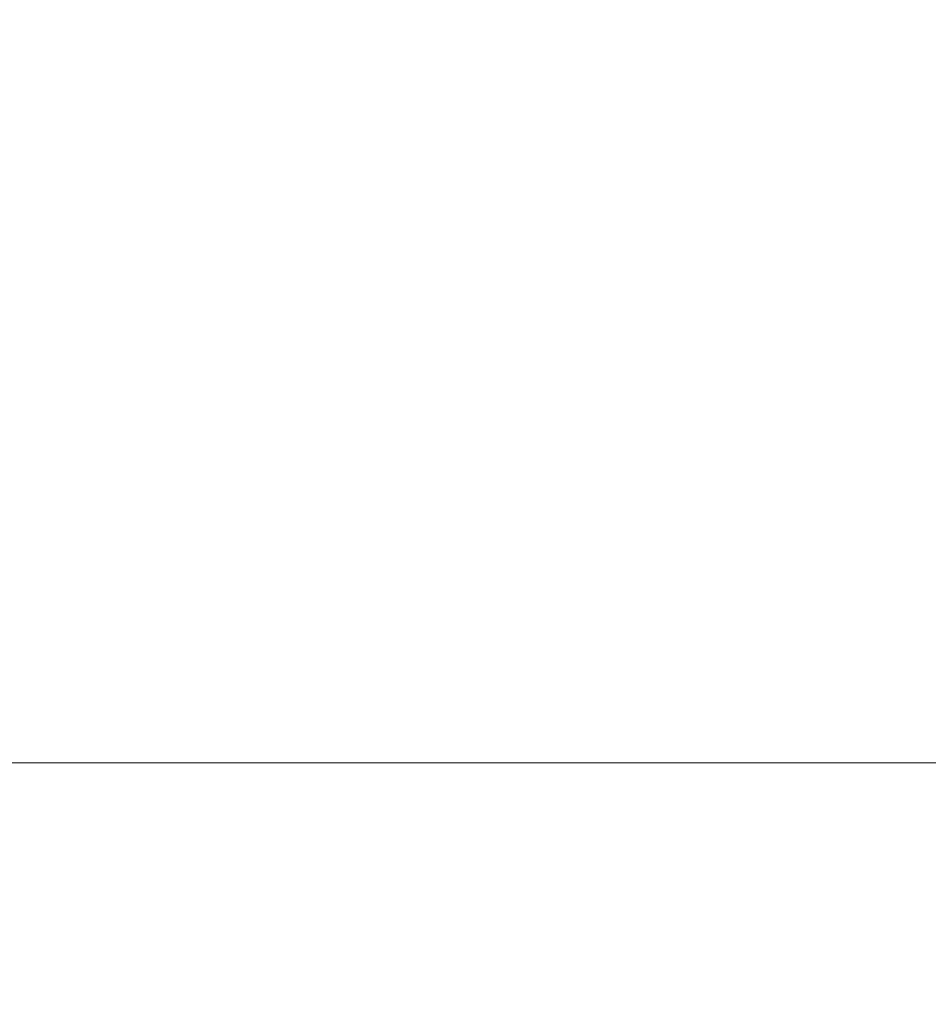
# Model space of a CAD drawing. Units: millimetres. Extents: x 0 to 1740, y 0 to 594.
# Drawn here: x 658 to 670, y 462 to 474 of the extents above; entities that cross this region are included whole.
import ezdxf

# ---------------------------------------------------------------- set-up
doc = ezdxf.new("R2010")
doc.units = ezdxf.units.MM
doc.header["$MEASUREMENT"] = 0
doc.layers.get('Defpoints').update_dxf_attribs({"color": 251})
doc.layers.add('sunpou', color=201, linetype='Continuous', lineweight=13)
doc.styles.get("Standard").update_dxf_attribs({"font": 'simplex.shx', "width": 0.8, "bigfont": 'extfont2.shx'})
doc.dimstyles.new('Standardx0.1', dxfattribs={"dimtxt": 3.5, "dimasz": 2.5, "dimexe": 0.5, "dimexo": 1.5, "dimgap": 1.5, "dimtad": 1, "dimlfac": 10, "dimdsep": 46, "dimtxsty": 'Standard', "dimblk": 'OPEN', "dimcen": 0, "dimclrd": 256, "dimclre": 256, "dimclrt": 256, "dimadec": 0, "dimazin": 2, "dimtfac": 1, "dimtmove": 0, "dimatfit": 3, "dimldrblk": 'OPEN', "dimfxl": 0, "dimtolj": 1, "dimtzin": 0, "dimlwd": -1, "dimlwe": -1, "dimarcsym": 0})

# ---------------------------------------------------------------- blocks, each defined once
blk = doc.blocks.new('_Open')
at = {"color": 0, "lineweight": -2}
for p, q in [((-1, 0.1667), (0, 0)), ((-1, -0.1667), (0, 0)), ((0, 0), (-1, 0))]:
    blk.add_line(p, q, dxfattribs=at)
blk = doc.blocks.new('*D98')
at = {"layer": 'Defpoints', "color": 0}
for p in [(654.145, 530.032), (654.145, 423.032), (692, 423.032)]:
    blk.add_point(p, dxfattribs=at)
at = {"layer": 'sunpou'}
for p, q in [((655.645, 530.032), (692.5, 530.032)), ((692, 527.532), (692, 425.532)), ((655.645, 423.032), (692.5, 423.032))]:
    blk.add_line(p, q, dxfattribs=at)
at = {"layer": 'sunpou', "xscale": 2.5, "yscale": 2.5, "zscale": 2.5}
for p, rotation in [((692, 530.032), 90), ((692, 423.032), 270)]:
    blk.add_blockref('_Open', p, dxfattribs=dict(at, rotation=rotation))
at = {"layer": 'sunpou', "insert": (688.75, 476.532), "char_height": 3.5, "attachment_point": 5, "rotation": 90}
blk.add_mtext('\\A1;面格子H=サッシH+70', dxfattribs=at)
blk = doc.blocks.new('*D100')
at = {"layer": 'Defpoints', "color": 0}
for p in [(649.395, 464.882), (654.145, 423.032), (679.644, 423.032)]:
    blk.add_point(p, dxfattribs=at)
at = {"layer": 'sunpou'}
for p, q in [((650.895, 464.882), (680.144, 464.882)), ((679.644, 462.382), (679.644, 425.532)), ((655.645, 423.032), (680.144, 423.032))]:
    blk.add_line(p, q, dxfattribs=at)
at = {"layer": 'sunpou', "xscale": 2.5, "yscale": 2.5, "zscale": 2.5}
for p, rotation in [((679.644, 464.882), 90), ((679.644, 423.032), 270)]:
    blk.add_blockref('_Open', p, dxfattribs=dict(at, rotation=rotation))
at = {"layer": 'sunpou', "insert": (673.144, 443.957), "char_height": 3.5, "attachment_point": 5, "rotation": 90}
blk.add_mtext('\\A1;(HL)\\PHL1', dxfattribs=at)

msp = doc.modelspace()

# ---------------------------------------------------------------- dimensions: what is measured, and where the dimension line sits
at = {"layer": 'sunpou'}
for base, p1, text, picture, middle in [((692, 423.0317), (654.1452, 530.0317), '面格子H=サッシH+70', '*D98', (688.75, 476.5317)), ((679.6441, 423.0317), (649.3952, 464.8817), '(HL)\\PHL1', '*D100', (673.1441, 443.9567))]:
    dim = msp.add_linear_dim(base=base, p1=p1, p2=(654.1452, 423.0317), angle=90, text=text, dimstyle='Standardx0.1', dxfattribs=at)
    dim.commit()
    dim.dimension.update_dxf_attribs({"geometry": picture, "text_midpoint": middle})

# ---------------------------------------------------------------- leaders
at = {"layer": 'sunpou', "annotation_type": 0, "has_hookline": 1, "hookline_direction": 0, "text_width": 19.0933}
msp.add_leader([(651.3707, 464.2493), (656.0604, 476.7022), (658.5604, 476.7022)], dimstyle='Standardx0.1', override={"dimgap": 1.5, "dimtad": 1}, dxfattribs=at)

doc.saveas('drawing.dxf')
